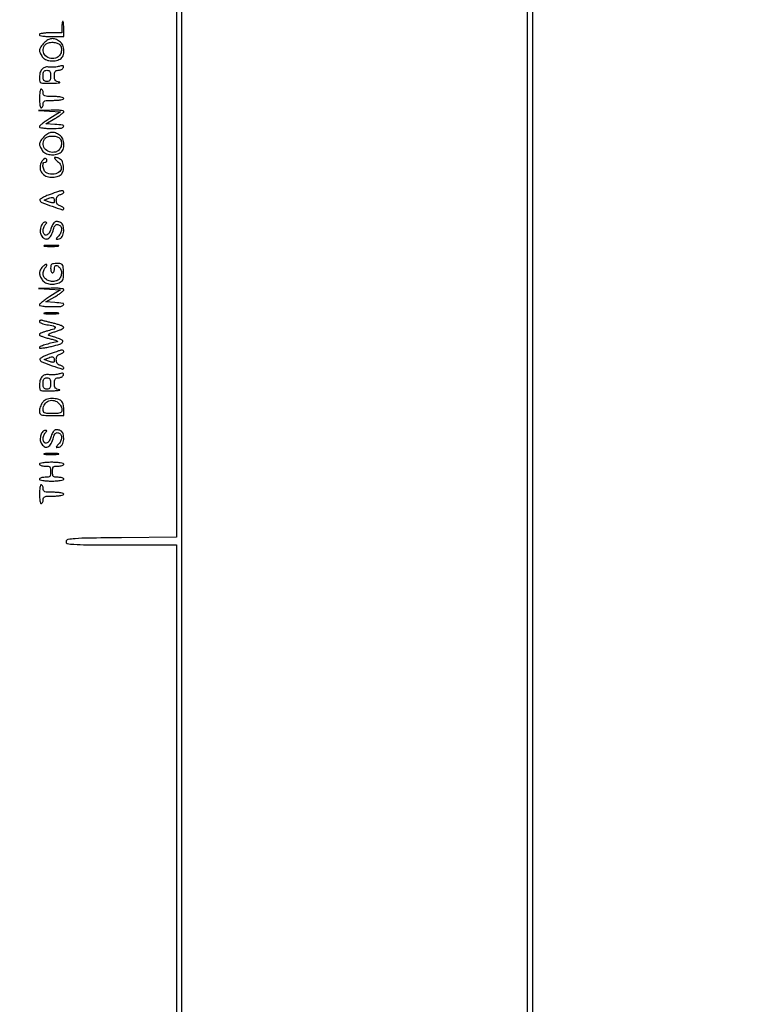
# Model space of a CAD drawing. Extents: x 3 to 208, y 2 to 295.
# Drawn here: x 7 to 40, y 202 to 246 of the extents above; entities that cross this region are included whole.
import ezdxf

# ---------------------------------------------------------------- set-up
doc = ezdxf.new("R2010")
doc.units = 0
doc.header["$MEASUREMENT"] = 0

msp = doc.modelspace()

# ---------------------------------------------------------------- linework, layer by layer
for points in [[(30.035788, 144.064687, -0.000028), (30.033, 194.2839, -0.000028), (30.035788, 244.503113, -0.000534), (30.054198, 260.107987, -0.00009)], [(29.758004, 259.821977, -0.000517), (29.776332, 243.869122, -0.000029), (29.7792, 194.2839, -0.000031), (29.776175, 145.935802, -0.000484)], [(13.959, 259.466344), (13.959, 241.11035), (13.959, 222.754356), (11.485578, 222.731928, 0.00123), (9.989903, 222.714685, 0.013512), (9.390188, 222.690077, 0.02943), (9.072109, 222.649502, 0.307973), (8.983675, 222.56145, 0.410513), (9.04204, 222.474094, 0.035745), (9.333953, 222.435561, 0.013837), (9.917426, 222.416818, 0.00111), (11.457097, 222.4134), (13.959, 222.4134), (13.959, 185.529078)]]:
    msp.add_lwpolyline(points, format="xyb")
msp.add_lwpolyline([(14.2128, 24.2802), (14.2128, 156.8907), (14.2128, 289.5012), (80.0739, 289.5012), (145.935, 289.5012), (145.935, 286.3287), (145.935, 283.1562), (174.1491, 283.1562), (202.3632, 283.1562), (202.3632, 164.3355), (202.3632, 45.5148)])
for points in [[(8.7984, 245.763), (8.7984, 245.5092), (8.2908, 245.5092, 0.015416), (8.09484, 245.503157, 0.025878), (7.93125, 245.484525, 0.024068), (7.808853, 245.458018, 0.339565), (7.7832, 245.4246, 0.345347), (7.809773, 245.390715, 0.022017), (7.941825, 245.364404, 0.024301), (8.118506, 245.345952, 0.013867), (8.3331, 245.34), (8.883, 245.34), (8.883, 245.6784, 0.011735), (8.879955, 245.808141, 0.019357), (8.870574, 245.917395, 0.014069), (8.857443, 246.002838, 0.362246), (8.8407, 246.0168, 0.340374), (8.824112, 246.004028, 0.023342), (8.810826, 245.942246, 0.025624), (8.80145, 245.860295, 0.01567)], [(7.990855, 245.047745, 0.039737), (7.847775, 244.879918, 0.126808), (7.79438, 244.743978, 0.135761), (7.815113, 244.604795, 0.048355), (7.914897, 244.428224, 0.126315), (8.057232, 244.306258, 0.083435), (8.264673, 244.244196, 0.076431), (8.499191, 244.250845, 0.077777), (8.719362, 244.327777, 0.178582), (8.848552, 244.473315, 0.10113), (8.889164, 244.708569, 0.095285), (8.834288, 244.95325, 0.138159), (8.694976, 245.123703, 0.063123), (8.505274, 245.223656, 0.117109), (8.333579, 245.245352, 0.113303), (8.166608, 245.187581, 0.056724)], [(8.712888, 244.960399, -0.147263), (8.779707, 244.802489, -0.109437), (8.758777, 244.613212, -0.108404), (8.659477, 244.449085, -0.142152), (8.508891, 244.361195, -0.140271), (8.231611, 244.370298, -0.158523), (8.016467, 244.525839, -0.180302), (7.950357, 244.761388, -0.177389), (8.05392, 244.98468, -0.136925), (8.190971, 245.061925, -0.06959), (8.38936, 245.082256, -0.069829), (8.584795, 245.047447, -0.141528)], [(8.6292, 243.984417, -0.035766), (8.531923, 243.964635, -0.021117), (8.413779, 243.954343, -0.021062), (8.294325, 243.954038, -0.033612), (8.192851, 243.964914, 0.126175), (8.023976, 243.951875, 0.145545), (7.892674, 243.858703, 0.111162), (7.810256, 243.685071, 0.055498), (7.7832, 243.442062, 0.0733), (7.801893, 243.31524, 0.237947), (7.858757, 243.255397, 0.086073), (7.984149, 243.233617, 0.005613), (8.35425, 243.237676, 0.006256), (8.560222, 243.244827, 0.023367), (8.689213, 243.256981, 0.335865), (8.703396, 243.271259, 0.409439), (8.69265, 243.285595, -0.042951), (8.571212, 243.314824, -0.141285), (8.50398, 243.361092, -0.134896), (8.46995, 243.437468, -0.037763), (8.46, 243.569019, -0.032331), (8.467896, 243.691009, -0.114303), (8.495144, 243.764084, -0.161995), (8.545426, 243.803519, -0.086182), (8.624207, 243.8172, 0.049826), (8.691156, 243.823888, 0.047565), (8.756559, 243.843705, 0.05125), (8.810962, 243.872839, 0.106183), (8.844179, 243.907429, 0.073954), (8.876499, 243.982626, 0.38936), (8.857366, 244.018994, 0.139911), (8.787785, 244.023584, 0.014997)], [(8.2908, 243.5634, -0.030703), (8.282995, 243.436422, -0.116834), (8.25555, 243.362475, -0.166173), (8.204112, 243.32309, -0.081208), (8.1216, 243.3096, -0.081208), (8.039088, 243.32309, -0.166173), (7.98765, 243.362475, -0.116834), (7.960205, 243.436422, -0.030703), (7.9524, 243.5634, -0.030703), (7.960205, 243.690378, -0.116834), (7.98765, 243.764325, -0.166173), (8.039088, 243.80371, -0.081208), (8.1216, 243.8172, -0.081208), (8.204112, 243.80371, -0.166173), (8.25555, 243.764325, -0.116834), (8.282995, 243.690378, -0.030703)], [(7.7832, 242.5482, 0.01883), (7.789309, 242.38606, 0.03053), (7.808051, 242.249456, 0.031449), (7.834821, 242.148935, 0.322437), (7.8678, 242.1252, 0.191087), (7.900107, 242.138015, 0.088204), (7.927549, 242.174902, 0.068025), (7.946166, 242.229646, 0.048028), (7.9524, 242.2944, -0.118451), (7.973828, 242.383581, -0.189837), (8.031712, 242.434759, -0.077556), (8.152044, 242.458397, -0.009792), (8.4177, 242.4636, 0.017105), (8.596066, 242.469704, 0.027868), (8.746318, 242.488451, 0.026982), (8.858291, 242.515119, 0.332234), (8.883, 242.5482, 0.332234), (8.858291, 242.581281, 0.026982), (8.746318, 242.607949, 0.027868), (8.596066, 242.626696, 0.017105), (8.4177, 242.6328, -0.009792), (8.152044, 242.638003, -0.077556), (8.031712, 242.661641, -0.189837), (7.973828, 242.712819, -0.118451), (7.9524, 242.802, 0.048028), (7.946166, 242.866754, 0.068025), (7.927549, 242.921497, 0.088204), (7.900107, 242.958385, 0.191087), (7.8678, 242.9712, 0.322437), (7.834821, 242.947465, 0.031449), (7.808051, 242.846944, 0.03053), (7.789309, 242.71034, 0.01883)], [(8.238568, 241.977747), (8.736237, 241.946887), (8.259718, 241.648823, 0.010994), (8.077129, 241.528948, 0.016322), (7.923177, 241.415379, 0.011436), (7.802956, 241.315936, 0.217547), (7.7832, 241.272679, 0.35346), (7.808066, 241.241899, 0.017685), (7.944733, 241.217536, 0.021928), (8.12228, 241.200225, 0.013337), (8.3331, 241.1946, 0.015037), (8.742663, 241.20692, 0.212522), (8.869878, 241.272981, 0.579316), (8.842266, 241.342693, 0.019867), (8.48115, 241.380315), (8.0793, 241.4061), (8.48115, 241.642316, 0.013981), (8.635104, 241.738704, 0.02024), (8.764957, 241.832948, 0.016472), (8.863824, 241.916431, 0.21226), (8.883, 241.959566, 0.360072), (8.85689, 241.991122, 0.018731), (8.71698, 242.012391, 0.022348), (8.533128, 242.025044, 0.013008), (8.31195, 242.024603), (7.7409, 242.008607)], [(7.990855, 240.817745, 0.039737), (7.847775, 240.649918, 0.126808), (7.79438, 240.513978, 0.135761), (7.815113, 240.374795, 0.048355), (7.914897, 240.198224, 0.126315), (8.057232, 240.076258, 0.083435), (8.264673, 240.014196, 0.076431), (8.499191, 240.020845, 0.077777), (8.719362, 240.097777, 0.178582), (8.848552, 240.243315, 0.10113), (8.889164, 240.478569, 0.095285), (8.834288, 240.72325, 0.138159), (8.694976, 240.893703, 0.063123), (8.505274, 240.993656, 0.117109), (8.333579, 241.015352, 0.113303), (8.166608, 240.957581, 0.056724)], [(8.712888, 240.730399, -0.147263), (8.779707, 240.572489, -0.109437), (8.758777, 240.383212, -0.108404), (8.659477, 240.219085, -0.142152), (8.508891, 240.131195, -0.140271), (8.231611, 240.140298, -0.158523), (8.016467, 240.295839, -0.180302), (7.950357, 240.531388, -0.177389), (8.05392, 240.75468, -0.136925), (8.190971, 240.831925, -0.06959), (8.38936, 240.852256, -0.069829), (8.584795, 240.817447, -0.141528)], [(8.46, 239.872985, 0.172007), (8.46919, 239.847062, 0.017345), (8.512859, 239.796873, 0.020147), (8.571024, 239.739359, 0.014707), (8.639947, 239.680109, -0.181172), (8.766472, 239.464996, -0.244499), (8.699537, 239.253392, -0.172595), (8.451186, 239.135555, -0.114373), (8.135058, 239.175778, -0.170892), (8.019908, 239.271364, -0.086284), (7.951307, 239.449653, -0.113227), (7.956151, 239.609377, -0.341124), (8.037, 239.6718, 0.099038), (8.069287, 239.678259, 0.097945), (8.096749, 239.696651, 0.097945), (8.115141, 239.724113, 0.099038), (8.1216, 239.7564, 0.223103), (8.089711, 239.82431, 0.288888), (8.023016, 239.833049, 0.11933), (7.931409, 239.760518, 0.059077), (7.853986, 239.632966, 0.1297), (7.815374, 239.407442, 0.136169), (7.894402, 239.196889, 0.128094), (8.075875, 239.048252, 0.108284), (8.318881, 238.995, 0.057437), (8.581837, 239.025307, 0.128411), (8.758529, 239.118403, 0.147672), (8.852305, 239.275833, 0.085676), (8.868509, 239.497207, 0.037827), (8.844912, 239.631857, 0.076233), (8.802914, 239.730839, 0.090967), (8.73909, 239.80146, 0.075838), (8.65035, 239.850296, 0.02066), (8.577335, 239.873717, 0.037629), (8.515915, 239.885775, 0.050035), (8.472536, 239.886584, 0.390586)], [(8.26542, 238.218461, 0.016562), (8.079414, 238.146654, 0.026926), (7.927379, 238.072201, 0.025393), (7.817849, 238.003532, 0.331882), (7.803681, 237.960657, 0.220095), (7.89899, 237.859377, 0.009903), (8.358017, 237.685193, 0.00895), (8.820268, 237.529453, 0.507296), (8.883, 237.575371, 0.170609), (8.87085, 237.609943, 0.06367), (8.833297, 237.646189, 0.053648), (8.778547, 237.678514, 0.042617), (8.7138, 237.701487, -0.08274), (8.640584, 237.734261, -0.099529), (8.587293, 237.787445, -0.090371), (8.555318, 237.861467, -0.056936), (8.5446, 237.955287, -0.056936), (8.555318, 238.049108, -0.090371), (8.587293, 238.12313, -0.099529), (8.640584, 238.176313, -0.08274), (8.7138, 238.209087, 0.038887), (8.77856, 238.231524, 0.050447), (8.833297, 238.262289, 0.059916), (8.87105, 238.296248, 0.181596), (8.883, 238.328067, 0.27416), (8.855234, 238.3749, 0.170654), (8.790344, 238.385532, 0.037115), (8.646239, 238.34876, 0.002815)], [(8.437461, 237.844461, -0.212284), (8.411201, 237.834365, -0.029096), (8.351456, 237.840933, -0.029261), (8.277679, 237.85791, -0.020846), (8.197333, 237.885104), (7.9947, 237.963243), (8.2062, 238.045702, -0.024491), (8.313782, 238.081685, -0.110818), (8.379458, 238.085173, -0.192459), (8.420783, 238.059954, -0.103895), (8.446328, 238.005059, -0.032842), (8.454523, 237.955183, -0.038103), (8.455533, 237.907104, -0.041567), (8.44998, 237.867195, -0.141958)], [(8.473003, 236.972636, 0.09749), (8.428191, 236.931061, 0.03174), (8.379631, 236.854466, 0.030254), (8.335238, 236.760433, 0.029828), (8.302277, 236.661289, -0.080787), (8.219045, 236.476172, -0.178688), (8.096023, 236.385835, -0.322639), (7.995528, 236.421887, -0.151688), (7.9524, 236.560777, -0.044284), (7.959883, 236.6451, -0.036759), (7.982221, 236.732401, -0.038217), (8.014975, 236.809789, -0.077307), (8.05392, 236.86308, 0.018566), (8.102717, 236.915642, 0.184297), (8.112762, 236.94345, 0.351845), (8.099063, 236.959897, 0.049957), (8.052106, 236.9646, 0.226316), (7.935805, 236.909116, 0.091421), (7.849657, 236.750744, 0.0812), (7.818895, 236.552331, 0.121383), (7.862073, 236.383101, 0.131099), (8.00338, 236.232059, 0.257041), (8.162944, 236.223307, 0.161995), (8.313822, 236.369492, 0.05859), (8.421132, 236.652056, -0.039938), (8.455345, 236.753345, -0.086636), (8.500103, 236.821898, -0.120995), (8.554548, 236.857469, -0.132812), (8.617312, 236.862111, -0.174974), (8.728638, 236.795878, -0.153146), (8.779558, 236.669761, -0.118366), (8.75441, 236.509692, -0.085546), (8.657765, 236.356273, 0.004444), (8.555438, 236.240525, 0.205864), (8.546037, 236.211074, 0.427127), (8.563381, 236.197435, 0.011043), (8.6715, 236.215221, 0.233999), (8.811379, 236.320426, 0.095326), (8.878062, 236.555735, 0.091697), (8.853714, 236.806435, 0.202632), (8.735169, 236.953164, 0.054091), (8.667193, 236.980576, 0.050318), (8.593236, 236.993629, 0.053934), (8.52459, 236.99132, 0.103413)], [(8.013963, 235.888341, 0.02012), (8.141425, 235.877665, 0.010546), (8.30056, 235.874124, 0.010474), (8.464081, 235.877361, 0.015806), (8.606163, 235.887659, 0.062969), (8.658919, 235.899997, 0.78507), (8.657595, 235.911376, 0.026082), (8.54511, 235.91945, 0.004587), (8.3331, 235.921639, 0.004873), (8.120374, 235.919811, 0.021409), (7.995071, 235.91214, 0.613017), (7.990607, 235.900526, 0.180442)], [(7.923681, 234.949207, 0.062922), (7.824659, 234.807493, 0.117861), (7.790314, 234.672746, 0.108616), (7.819572, 234.529486, 0.04833), (7.914897, 234.360824, 0.12645), (8.057727, 234.2385, 0.084038), (8.265509, 234.176727, 0.076702), (8.500899, 234.184219, 0.076769), (8.723005, 234.262326, 0.085639), (8.804923, 234.3262, 0.10793), (8.852803, 234.409312, 0.070597), (8.873384, 234.531657, 0.019358), (8.870835, 234.727626, 0.013404), (8.852225, 234.964134, 0.142959), (8.816001, 235.052427, 0.197273), (8.742701, 235.09323, 0.029606), (8.571092, 235.1034, 0.024156), (8.415982, 235.095902, 0.138326), (8.339979, 235.066291, 0.183634), (8.302138, 235.006088, 0.049524), (8.2908, 234.8919, 0.038131), (8.296986, 234.810908, 0.057076), (8.315651, 234.742528, 0.074992), (8.343004, 234.695868, 0.226478), (8.3754, 234.6804, 0.191087), (8.407707, 234.693215, 0.088204), (8.435149, 234.730102, 0.068025), (8.453766, 234.784846, 0.048028), (8.46, 234.8496, -0.077371), (8.478007, 234.965269, -0.279982), (8.531886, 235.012139, -0.21365), (8.612304, 234.991518, -0.051568), (8.712888, 234.892999, -0.145726), (8.776832, 234.743143, -0.102948), (8.760045, 234.559749, -0.104055), (8.671893, 234.39984, -0.152118), (8.536446, 234.315355, -0.087295), (8.329186, 234.298399, -0.097062), (8.136813, 234.354977, -0.113618), (8.001638, 234.470184, -0.161048), (7.9524, 234.619086, -0.04455), (7.959778, 234.701733, -0.036829), (7.981807, 234.787394, -0.038266), (8.014108, 234.863406, -0.076921), (8.05251, 234.91587, 0.042248), (8.087593, 234.957441, 0.06186), (8.110221, 234.999565, 0.081251), (8.117847, 235.03584, 0.210658), (8.108391, 235.060209, 0.280921), (8.08179, 235.066653, 0.05783), (8.035888, 235.045846, 0.045285), (7.980719, 235.005484, 0.028282)], [(8.238568, 233.940747), (8.736237, 233.909887), (8.259718, 233.611823, 0.010994), (8.077129, 233.491948, 0.016322), (7.923177, 233.378379, 0.011436), (7.802956, 233.278936, 0.217547), (7.7832, 233.235679, 0.35346), (7.808066, 233.204899, 0.017685), (7.944733, 233.180536, 0.021928), (8.12228, 233.163225, 0.013337), (8.3331, 233.1576, 0.015037), (8.742663, 233.16992, 0.212522), (8.869878, 233.235981, 0.579316), (8.842266, 233.305693, 0.019867), (8.48115, 233.343315), (8.0793, 233.3691), (8.48115, 233.605316, 0.013981), (8.635104, 233.701704, 0.02024), (8.764957, 233.795948, 0.016472), (8.863824, 233.879431, 0.21226), (8.883, 233.922566, 0.360072), (8.85689, 233.954122, 0.018731), (8.71698, 233.975391, 0.022348), (8.533128, 233.988044, 0.013008), (8.31195, 233.987603), (7.7409, 233.971607)], [(8.013963, 232.842741, 0.02012), (8.141425, 232.832065, 0.010546), (8.30056, 232.828524, 0.010474), (8.464081, 232.831761, 0.015806), (8.606163, 232.842059, 0.062969), (8.658919, 232.854397, 0.78507), (8.657595, 232.865776, 0.026082), (8.54511, 232.87385, 0.004587), (8.3331, 232.876039, 0.004873), (8.120374, 232.874211, 0.021409), (7.995071, 232.86654, 0.613017), (7.990607, 232.854926, 0.180442)], [(7.7832, 232.487501, 0.258204), (7.804207, 232.449534, 0.040131), (7.883156, 232.408448, 0.036208), (7.993111, 232.371125, 0.024076), (8.123475, 232.343787, -0.016013), (8.426199, 232.285383, -0.311309), (8.487522, 232.218839, -0.362781), (8.443644, 232.148077, -0.018263), (8.162849, 232.066361, 0.017957), (8.017376, 232.024122, 0.027228), (7.894722, 231.976134, 0.025636), (7.803446, 231.928773, 0.266261), (7.7832, 231.893449, 0.290736), (7.805771, 231.857914, 0.017978), (7.926095, 231.806602, 0.022131), (8.083214, 231.754029, 0.014177), (8.26965, 231.706368, -0.012073), (8.446512, 231.661947, -0.035954), (8.564111, 231.62007, -0.162756), (8.597655, 231.589647, -0.517101), (8.5869, 231.56698, 0.0148), (8.288728, 231.505632, 0.020742), (8.027, 231.432072, 0.015059), (7.818911, 231.357153, 0.307994), (7.7832, 231.304679, 0.429887), (7.806446, 231.282638, 0.014751), (7.945181, 231.29414, 0.019409), (8.123149, 231.321224, 0.011253), (8.334624, 231.366817, 0.01575), (8.708136, 231.468722, 0.174415), (8.830047, 231.560098, 0.443861), (8.806831, 231.649807, 0.046875), (8.581613, 231.741965, -0.001941), (8.477162, 231.774116, -0.001727), (8.368824, 231.808336, -0.001733), (8.271599, 231.839787, -0.005351), (8.2062, 231.861971, -0.440264), (8.194093, 231.890322, -0.152233), (8.227515, 231.92782, -0.046844), (8.327189, 231.975604, -0.015526), (8.48115, 232.027029, 0.015398), (8.63514, 232.078419, 0.023458), (8.764957, 232.133275, 0.020037), (8.863347, 232.185349, 0.267079), (8.883, 232.219517, 0.277943), (8.863032, 232.252662, 0.021303), (8.764957, 232.29929, 0.024385), (8.635147, 232.347032, 0.015844), (8.48115, 232.389982, -0.001659), (8.316444, 232.430921, -0.001716), (8.153854, 232.472502, -0.001655), (8.013288, 232.509462, -0.007387), (7.93125, 232.532626, 0.054655), (7.874571, 232.542985, 0.092115), (7.82669, 232.537593, 0.132219), (7.795137, 232.517865, 0.189499)], [(8.26542, 231.027461, 0.016562), (8.079414, 230.955654, 0.026926), (7.927379, 230.881201, 0.025393), (7.817849, 230.812532, 0.331882), (7.803681, 230.769657, 0.220095), (7.89899, 230.668377, 0.009903), (8.358017, 230.494193, 0.00895), (8.820268, 230.338453, 0.507296), (8.883, 230.384371, 0.170609), (8.87085, 230.418943, 0.06367), (8.833297, 230.455189, 0.053648), (8.778547, 230.487514, 0.042617), (8.7138, 230.510487, -0.08274), (8.640584, 230.543261, -0.099529), (8.587293, 230.596445, -0.090371), (8.555318, 230.670467, -0.056936), (8.5446, 230.764287, -0.056936), (8.555318, 230.858108, -0.090371), (8.587293, 230.93213, -0.099529), (8.640584, 230.985313, -0.08274), (8.7138, 231.018087, 0.038887), (8.77856, 231.040524, 0.050447), (8.833297, 231.071289, 0.059916), (8.87105, 231.105248, 0.181596), (8.883, 231.137067, 0.27416), (8.855234, 231.1839, 0.170654), (8.790344, 231.194532, 0.037115), (8.646239, 231.15776, 0.002815)], [(8.437461, 230.653461, -0.212284), (8.411201, 230.643365, -0.029096), (8.351456, 230.649933, -0.029261), (8.277679, 230.66691, -0.020846), (8.197333, 230.694104), (7.9947, 230.772243), (8.2062, 230.854702, -0.024491), (8.313782, 230.890685, -0.110818), (8.379458, 230.894173, -0.192459), (8.420783, 230.868954, -0.103895), (8.446328, 230.814059, -0.032842), (8.454523, 230.764183, -0.038103), (8.455533, 230.716104, -0.041567), (8.44998, 230.676195, -0.141958)], [(8.6292, 230.110017, -0.035766), (8.531923, 230.090235, -0.021117), (8.413779, 230.079943, -0.021062), (8.294325, 230.079638, -0.033612), (8.192851, 230.090514, 0.126175), (8.023976, 230.077475, 0.145545), (7.892674, 229.984303, 0.111162), (7.810256, 229.810671, 0.055498), (7.7832, 229.567662, 0.0733), (7.801893, 229.44084, 0.237947), (7.858757, 229.380997, 0.086073), (7.984149, 229.359217, 0.005613), (8.35425, 229.363276, 0.006256), (8.560222, 229.370427, 0.023367), (8.689213, 229.382581, 0.335865), (8.703396, 229.396859, 0.409439), (8.69265, 229.411195, -0.042951), (8.571212, 229.440424, -0.141285), (8.50398, 229.486692, -0.134896), (8.46995, 229.563068, -0.037763), (8.46, 229.694619, -0.032331), (8.467896, 229.816609, -0.114303), (8.495144, 229.889684, -0.161995), (8.545426, 229.929119, -0.086182), (8.624207, 229.9428, 0.049826), (8.691156, 229.949488, 0.047565), (8.756559, 229.969305, 0.05125), (8.810962, 229.998439, 0.106183), (8.844179, 230.033029, 0.073954), (8.876499, 230.108226, 0.38936), (8.857366, 230.144594, 0.139911), (8.787785, 230.149184, 0.014997)], [(8.2908, 229.689, -0.030703), (8.282995, 229.562022, -0.116834), (8.25555, 229.488075, -0.166173), (8.204112, 229.44869, -0.081208), (8.1216, 229.4352, -0.081208), (8.039088, 229.44869, -0.166173), (7.98765, 229.488075, -0.116834), (7.960205, 229.562022, -0.030703), (7.9524, 229.689, -0.030703), (7.960205, 229.815978, -0.116834), (7.98765, 229.889925, -0.166173), (8.039088, 229.92931, -0.081208), (8.1216, 229.9428, -0.081208), (8.204112, 229.92931, -0.166173), (8.25555, 229.889925, -0.116834), (8.282995, 229.815978, -0.030703)], [(7.914897, 228.824176, 0.040561), (7.864464, 228.738088, 0.02896), (7.821886, 228.634785, 0.029415), (7.792648, 228.530856, 0.053908), (7.7832, 228.443476, 0.09889), (7.804651, 228.336078, 0.213013), (7.864712, 228.279361, 0.077653), (7.995065, 228.255368, 0.006756), (8.3331, 228.2508), (8.883, 228.2508), (8.883, 228.52998, 0.060016), (8.8552, 228.760756, 0.1468), (8.769385, 228.906784, 0.13767), (8.61308, 228.987042, 0.050229), (8.363277, 229.0122, 0.033003), (8.207267, 229.001891, 0.066373), (8.08841, 228.969697, 0.077734), (7.994474, 228.911816, 0.063185)], [(8.665457, 228.794657, -0.052522), (8.716349, 228.731782, -0.038394), (8.759348, 228.652839, -0.039086), (8.788755, 228.570719, -0.066533), (8.7984, 228.498557, -0.120187), (8.777862, 228.414351, -0.183058), (8.722417, 228.364708, -0.080392), (8.609601, 228.340934, -0.011814), (8.3754, 228.3354, -0.010718), (8.125158, 228.340765, -0.097373), (8.019528, 228.366279, -0.209687), (7.969302, 228.422826, -0.078382), (7.9524, 228.52998, -0.14704), (8.02191, 228.761232, -0.159174), (8.205673, 228.907156, -0.152871), (8.446268, 228.919686, -0.134308)], [(8.473003, 227.582036, 0.09749), (8.428191, 227.540461, 0.03174), (8.379631, 227.463866, 0.030254), (8.335238, 227.369833, 0.029828), (8.302277, 227.270689, -0.080787), (8.219045, 227.085572, -0.178688), (8.096023, 226.995235, -0.322639), (7.995528, 227.031287, -0.151688), (7.9524, 227.170177, -0.044284), (7.959883, 227.2545, -0.036759), (7.982221, 227.341801, -0.038217), (8.014975, 227.419189, -0.077307), (8.05392, 227.47248, 0.018566), (8.102717, 227.525042, 0.184297), (8.112762, 227.55285, 0.351845), (8.099063, 227.569297, 0.049957), (8.052106, 227.574, 0.226316), (7.935805, 227.518516, 0.091421), (7.849657, 227.360144, 0.0812), (7.818895, 227.161731, 0.121383), (7.862073, 226.992501, 0.131099), (8.00338, 226.841459, 0.257041), (8.162944, 226.832707, 0.161995), (8.313822, 226.978892, 0.05859), (8.421132, 227.261456, -0.039938), (8.455345, 227.362745, -0.086636), (8.500103, 227.431298, -0.120995), (8.554548, 227.466869, -0.132812), (8.617312, 227.471511, -0.174974), (8.728638, 227.405278, -0.153146), (8.779558, 227.279161, -0.118366), (8.75441, 227.119092, -0.085546), (8.657765, 226.965673, 0.004444), (8.555438, 226.849925, 0.205864), (8.546037, 226.820474, 0.427127), (8.563381, 226.806835, 0.011043), (8.6715, 226.824621, 0.233999), (8.811379, 226.929826, 0.095326), (8.878062, 227.165135, 0.091697), (8.853714, 227.415835, 0.202632), (8.735169, 227.562564, 0.054091), (8.667193, 227.589976, 0.050318), (8.593236, 227.603029, 0.053934), (8.52459, 227.60072, 0.103413)], [(8.013963, 226.497741, 0.02012), (8.141425, 226.487065, 0.010546), (8.30056, 226.483524, 0.010474), (8.464081, 226.486761, 0.015806), (8.606163, 226.497059, 0.062969), (8.658919, 226.509397, 0.78507), (8.657595, 226.520776, 0.026082), (8.54511, 226.52885, 0.004587), (8.3331, 226.531039, 0.004873), (8.120374, 226.529211, 0.021409), (7.995071, 226.52154, 0.613017), (7.990607, 226.509926, 0.180442)], [(7.7832, 226.0512, 0.254951), (7.800929, 226.018691, 0.06271), (7.857754, 225.991451, 0.048861), (7.939773, 225.972756, 0.031626), (8.037, 225.9666, -0.030723), (8.179844, 225.957815, -0.167168), (8.2485, 225.9243, -0.167168), (8.282015, 225.855644, -0.030723), (8.2908, 225.7128, -0.030723), (8.282015, 225.569956, -0.167168), (8.2485, 225.5013, -0.167168), (8.179844, 225.467785, -0.030723), (8.037, 225.459, 0.031626), (7.939773, 225.452844, 0.048861), (7.857754, 225.434149, 0.06271), (7.800929, 225.406909, 0.254951), (7.7832, 225.3744, 0.345347), (7.809773, 225.340515, 0.022017), (7.941825, 225.314204, 0.024301), (8.118506, 225.295752, 0.013867), (8.3331, 225.2898, 0.013867), (8.547694, 225.295752, 0.024301), (8.724375, 225.314204, 0.022017), (8.856427, 225.340515, 0.345347), (8.883, 225.3744, 0.254951), (8.865271, 225.406909, 0.06271), (8.808446, 225.434149, 0.048861), (8.726427, 225.452844, 0.031626), (8.6292, 225.459, -0.030723), (8.486356, 225.467785, -0.167168), (8.4177, 225.5013, -0.167168), (8.384185, 225.569956, -0.030723), (8.3754, 225.7128, -0.030723), (8.384185, 225.855644, -0.167168), (8.4177, 225.9243, -0.167168), (8.486356, 225.957815, -0.030723), (8.6292, 225.9666, 0.031626), (8.726427, 225.972756, 0.048861), (8.808446, 225.991451, 0.06271), (8.865271, 226.018691, 0.254951), (8.883, 226.0512, 0.345347), (8.856427, 226.085085, 0.022017), (8.724375, 226.111396, 0.024301), (8.547694, 226.129848, 0.013867), (8.3331, 226.1358, 0.013867), (8.118506, 226.129848, 0.024301), (7.941825, 226.111396, 0.022017), (7.809773, 226.085085, 0.345347)], [(7.7832, 224.6976, 0.01883), (7.789309, 224.53546, 0.03053), (7.808051, 224.398856, 0.031449), (7.834821, 224.298335, 0.322437), (7.8678, 224.2746, 0.191087), (7.900107, 224.287415, 0.088204), (7.927549, 224.324302, 0.068025), (7.946166, 224.379046, 0.048028), (7.9524, 224.4438, -0.118451), (7.973828, 224.532981, -0.189837), (8.031712, 224.584159, -0.077556), (8.152044, 224.607797, -0.009792), (8.4177, 224.613, 0.017105), (8.596066, 224.619104, 0.027868), (8.746318, 224.637851, 0.026982), (8.858291, 224.664519, 0.332234), (8.883, 224.6976, 0.332234), (8.858291, 224.730681, 0.026982), (8.746318, 224.757349, 0.027868), (8.596066, 224.776096, 0.017105), (8.4177, 224.7822, -0.009792), (8.152044, 224.787403, -0.077556), (8.031712, 224.811041, -0.189837), (7.973828, 224.862219, -0.118451), (7.9524, 224.9514, 0.048028), (7.946166, 225.016154, 0.068025), (7.927549, 225.070898, 0.088204), (7.900107, 225.107785, 0.191087), (7.8678, 225.1206, 0.322437), (7.834821, 225.096865, 0.031449), (7.808051, 224.996344, 0.03053), (7.789309, 224.85974, 0.01883)]]:
    msp.add_lwpolyline(points, format="xyb", close=True)

doc.saveas('drawing.dxf')
